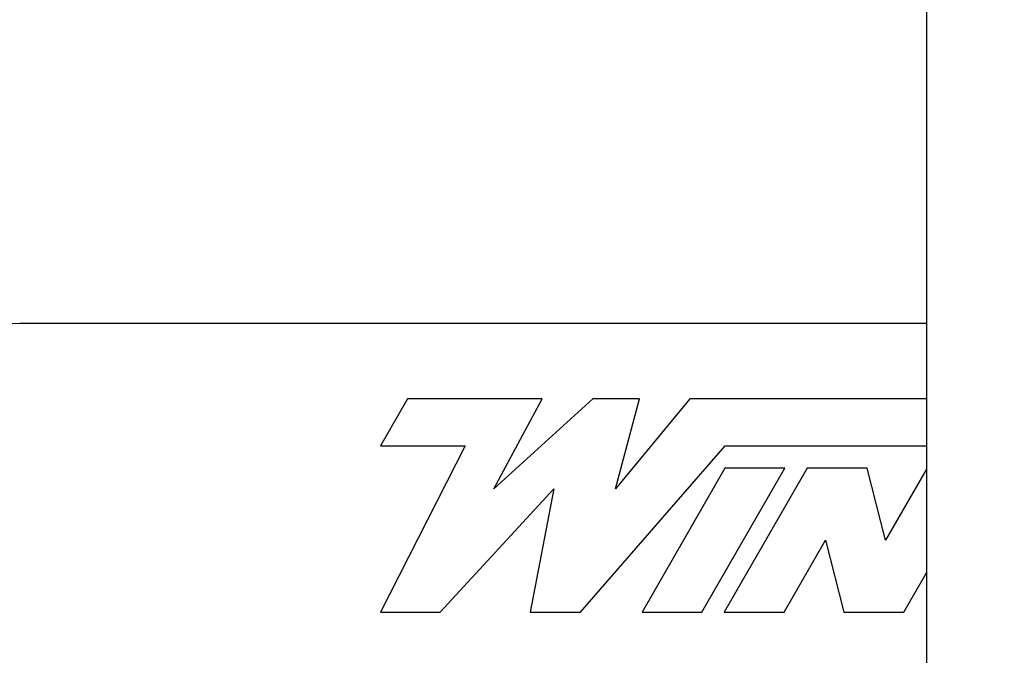
# Model space of a CAD drawing. Units: inches. Extents: x 5 to 301, y 5 to 193.
# Drawn here: x 20 to 21, y 101 to 102 of the extents above; entities that cross this region are included whole.
import ezdxf

# ---------------------------------------------------------------- set-up
doc = ezdxf.new("R2010")
doc.units = ezdxf.units.IN
doc.header["$MEASUREMENT"] = 0
doc.styles.add('SLDTEXTSTYLE0', font='TXT', dxfattribs={"width": 0.75})
doc.dimstyles.new('SLDDIMSTYLE1', dxfattribs={"dimtxt": 2.25, "dimasz": 2.34, "dimexe": 0, "dimexo": 0.0625, "dimgap": 0.5625, "dimtad": 0, "dimtih": 1, "dimtoh": 1, "dimlfac": 1.555556, "dimrnd": 1e-09, "dimzin": 12, "dimdsep": 46, "dimtxsty": 'SLDTEXTSTYLE0', "dimsah": 1, "dimcen": 0.09, "dimadec": 0, "dimazin": 3, "dimtfac": 1, "dimtofl": 0, "dimtmove": 0, "dimatfit": 3, "dimfxl": 1, "dimfrac": 2, "dimtolj": 1, "dimtzin": 12, "dimarcsym": 0})

# ---------------------------------------------------------------- blocks, each defined once
blk = doc.blocks.new('_D_1')
at = {"color": 7, "linetype": 'Continuous', "lineweight": 0, "ltscale": 18}
for p, q in [((18.7167, 146.5466), (13.4306, 146.5466)), ((15.6806, 146.5466), (15.6806, 138.2693)), ((15.6806, 97.026), (15.6806, 134.6974)), ((20.4838, 97.026), (13.4306, 97.026))]:
    blk.add_line(p, q, dxfattribs=at)
at = {"color": 7, "linetype": 'Continuous', "lineweight": 18, "ltscale": 18}
for points in [[(15.6806, 146.5466), (15.3206, 144.2066), (16.0406, 144.2066)], [(15.6806, 97.026), (16.0406, 99.366), (15.3206, 99.366)]]:
    blk.add_solid(points, dxfattribs=at)
at = {"color": 7, "linetype": 'Continuous', "lineweight": 18, "ltscale": 18, "insert": (11.94, 137.5978), "char_height": 2.25, "attachment_point": 1, "style": 'SLDTEXTSTYLE0'}
blk.add_mtext('77.03', dxfattribs=at)
blk = doc.blocks.new('_D_2')
at = {"color": 7, "linetype": 'Continuous', "lineweight": 0, "ltscale": 18}
for p, q in [((27.0237, 153.0326), (7.1027, 153.0326)), ((9.3527, 153.0326), (9.3527, 143.2931)), ((9.3527, 97.026), (9.3527, 139.7212)), ((20.4838, 97.026), (7.1027, 97.026))]:
    blk.add_line(p, q, dxfattribs=at)
at = {"color": 7, "linetype": 'Continuous', "lineweight": 18, "ltscale": 18}
for points in [[(9.3527, 153.0326), (8.9927, 150.6926), (9.7127, 150.6926)], [(9.3527, 97.026), (9.7127, 99.366), (8.9927, 99.366)]]:
    blk.add_solid(points, dxfattribs=at)
at = {"color": 7, "linetype": 'Continuous', "lineweight": 18, "ltscale": 18, "insert": (5.6121, 142.6216), "char_height": 2.25, "attachment_point": 1, "style": 'SLDTEXTSTYLE0'}
blk.add_mtext('87.12', dxfattribs=at)

msp = doc.modelspace()

# ---------------------------------------------------------------- linework, layer by layer
at = {"color": 7, "linetype": 'Continuous', "lineweight": 25, "ltscale": 18}
for p, q in [((21.2295, 103.0299), (21.2295, 97.4507)), ((21.2295, 101.3261), (20.2193, 101.3261)), ((20.6514, 101.2422), (20.6211, 101.1898)), ((20.8014, 101.2422), (20.6514, 101.2422)), ((20.7476, 101.1422), (20.8014, 101.2422)), ((20.8576, 101.2422), (20.7476, 101.1422)), ((20.9098, 101.2422), (20.8576, 101.2422)), ((20.966, 101.2422), (20.8831, 101.1422)), ((20.8831, 101.1422), (20.9098, 101.2422)), ((21.2295, 101.2422), (20.966, 101.2422)), ((20.6211, 101.1898), (20.7156, 101.1898)), ((20.7156, 101.1898), (20.6211, 101.0047)), ((20.844, 101.0047), (21.0052, 101.1898)), ((21.0052, 101.1898), (21.2295, 101.1898)), ((21.005, 101.1649), (20.9126, 101.0048)), ((20.9792, 101.0048), (21.0717, 101.1649)), ((21.0967, 101.1649), (21.0042, 101.0048)), ((21.0717, 101.1649), (21.005, 101.1649)), ((21.1634, 101.1649), (21.0967, 101.1649)), ((21.1838, 101.0849), (21.1634, 101.1649)), ((21.2295, 101.1641), (21.1838, 101.0849)), ((20.6878, 101.0047), (20.8143, 101.1422)), ((20.8143, 101.1422), (20.7878, 101.0047)), ((21.0709, 101.0048), (21.1171, 101.0849)), ((21.1171, 101.0849), (21.1376, 101.0048)), ((21.2043, 101.0048), (21.2295, 101.0486)), ((20.6211, 101.0047), (20.6878, 101.0047)), ((20.7878, 101.0047), (20.844, 101.0047)), ((20.9126, 101.0048), (20.9792, 101.0048)), ((21.0042, 101.0048), (21.0709, 101.0048)), ((21.1376, 101.0048), (21.2043, 101.0048))]:
    msp.add_line(p, q, dxfattribs=at)
at = {"color": 7, "linetype": 'Continuous', "lineweight": 25, "ltscale": 324}
msp.add_arc((20.2193, 101.2458), 0.0804, 90, 180, dxfattribs=at)

# ---------------------------------------------------------------- dimensions: what is measured, and where the dimension line sits
at = {"color": 7, "linetype": 'Continuous', "lineweight": 18, "ltscale": 18}
for base, p2, picture, middle in [((9.3527, 153.0326), (27.9237, 153.0326), '_D_2', (9.3527, 141.5071)), ((15.6806, 146.5466), (19.6167, 146.5466), '_D_1', (15.6806, 136.4834))]:
    dim = msp.add_linear_dim(base=base, p1=(21.3838, 97.026), p2=p2, angle=90, dimstyle='SLDDIMSTYLE1', dxfattribs=at)
    dim.commit()
    dim.dimension.update_dxf_attribs({"geometry": picture, "text_midpoint": middle, "dimtype": 160})

doc.saveas('drawing.dxf')
